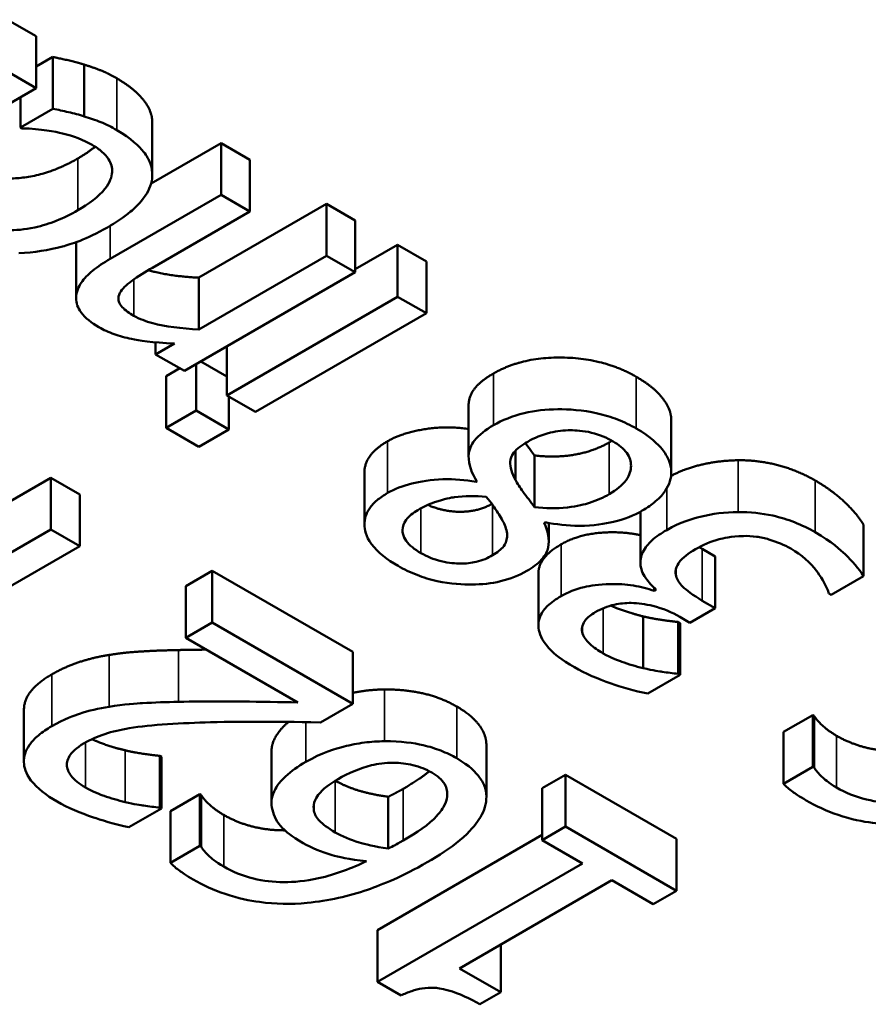
# Model space of a CAD drawing. Units: millimetres. Extents: x 0 to 841, y 0 to 594.
# Drawn here: x 717 to 720, y 331 to 335 of the extents above; entities that cross this region are included whole.
import ezdxf

# ---------------------------------------------------------------- set-up
doc = ezdxf.new("R2010")
doc.units = ezdxf.units.MM
doc.layers.add('Sichtbar (ISO)', color=7, linetype='Continuous', lineweight=50)
doc.layers.add('Sichtbar schmal (ISO)', color=7, linetype='Continuous', lineweight=35)

msp = doc.modelspace()

# ---------------------------------------------------------------- linework, layer by layer
at = {"layer": 'Sichtbar (ISO)'}
for p, q in [((716.8056, 334.5064), (716.9192, 334.4409)), ((716.9192, 334.4409), (716.9192, 334.2368)), ((716.9192, 334.3216), (716.9847, 334.3594)), ((716.9847, 334.3594), (716.9847, 334.1552)), ((716.9192, 334.2368), (716.8056, 334.3023)), ((717.1084, 334.3291), (717.1084, 334.125)), ((715.9811, 333.6952), (716.9192, 334.2368)), ((716.8573, 334.201), (716.8573, 334.0817)), ((716.9847, 334.1552), (716.8573, 334.0817)), ((716.8573, 334.0817), (716.8638, 334.0779)), ((717.377, 334.0998), (717.377, 333.8957)), ((717.3722, 333.8605), (717.6483, 334.0199)), ((717.6483, 334.0199), (717.7619, 333.9543)), ((717.6483, 334.0199), (717.6483, 333.8158)), ((717.7619, 333.9543), (717.7619, 333.7502)), ((717.6483, 333.8158), (717.211, 333.5632)), ((717.7619, 333.7502), (717.6483, 333.8158)), ((717.5603, 333.4892), (718.0639, 333.78)), ((718.0639, 333.78), (718.1774, 333.7144)), ((718.0639, 333.78), (718.0639, 333.5758)), ((717.3776, 333.5284), (717.7619, 333.7502)), ((718.1774, 333.7144), (718.1774, 333.5103)), ((717.0763, 333.6132), (717.0763, 333.4091)), ((718.1774, 333.522), (718.3441, 333.6182)), ((718.3441, 333.6182), (718.4576, 333.5527)), ((718.3441, 333.6182), (718.3441, 333.4141)), ((718.0639, 333.5758), (717.5603, 333.2851)), ((718.1774, 333.5103), (718.0639, 333.5758)), ((718.4576, 333.5527), (718.4576, 333.3485)), ((717.5035, 333.1212), (718.1774, 333.5103)), ((717.5603, 333.4892), (717.5603, 333.2851)), ((718.3441, 333.4141), (717.6702, 333.025)), ((718.4576, 333.3485), (718.3441, 333.4141)), ((717.7837, 332.9595), (718.4576, 333.3485)), ((717.39, 333.2344), (717.39, 333.1868)), ((717.465, 333.2301), (717.39, 333.1868)), ((717.6702, 333.2175), (717.6702, 333.025)), ((717.39, 333.1868), (717.5035, 333.1212)), ((717.5501, 333.1481), (717.5501, 332.9649)), ((717.5682, 333.1586), (717.6702, 333.0997)), ((717.4322, 333.101), (717.4854, 333.1317)), ((717.4322, 333.101), (717.4322, 332.8969)), ((717.6702, 333.025), (717.7837, 332.9595)), ((717.6789, 333.02), (717.6789, 332.8906)), ((718.6241, 332.9853), (718.6241, 332.7811)), ((717.5501, 332.9649), (717.4322, 332.8969)), ((717.6789, 332.8906), (717.5501, 332.9649)), ((719.4234, 332.9256), (719.4234, 332.7215)), ((717.4322, 332.8969), (717.561, 332.8225)), ((717.561, 332.8225), (717.6789, 332.8906)), ((718.8084, 332.8058), (718.8084, 332.6923)), ((718.884, 332.788), (718.884, 332.5839)), ((718.2133, 332.7207), (718.2133, 332.5166)), ((716.4736, 332.4093), (716.9772, 332.7001)), ((716.9772, 332.7001), (717.0907, 332.6345)), ((716.9772, 332.7001), (716.9772, 332.4959)), ((718.6534, 332.6914), (718.6534, 332.6834)), ((718.657, 332.6855), (718.6534, 332.6834)), ((717.0907, 332.6345), (717.0907, 332.4304)), ((719.3016, 332.5662), (719.3016, 332.3673)), ((718.9219, 332.5225), (718.9255, 332.5246)), ((718.9403, 332.5218), (718.9403, 332.4487)), ((720.1809, 332.5157), (720.1809, 332.3116)), ((716.9772, 332.4959), (716.4736, 332.2052)), ((717.0907, 332.4304), (716.9772, 332.4959)), ((716.4168, 332.0413), (717.0907, 332.4304)), ((719.5456, 332.4195), (719.5965, 332.3901)), ((719.5965, 332.3901), (719.5965, 332.186)), ((717.5092, 332.2728), (717.6132, 332.3328)), ((717.6132, 332.3328), (718.167, 332.0131)), ((717.6132, 332.3328), (717.6132, 332.1287)), ((718.8992, 332.3221), (718.8992, 332.118)), ((720.0535, 332.2381), (720.1809, 332.3116)), ((717.5092, 332.2728), (717.5092, 332.0686)), ((719.3556, 332.2667), (719.3556, 332.2536)), ((719.3643, 332.2587), (719.3556, 332.2536)), ((719.5965, 332.186), (719.5456, 332.2154)), ((720.0448, 332.2431), (720.0535, 332.2381)), ((719.4968, 332.1284), (719.5965, 332.186)), ((717.6132, 332.1287), (717.5092, 332.0686)), ((718.167, 331.809), (717.6132, 332.1287)), ((719.312, 332.1535), (719.312, 331.9494)), ((719.4509, 332.1313), (719.4582, 332.1271)), ((719.4509, 332.1313), (719.4509, 331.9271)), ((719.4568, 332.1515), (719.4968, 332.1284)), ((719.4582, 332.1271), (719.4582, 331.9229)), ((717.5092, 332.0686), (717.9502, 331.814)), ((718.167, 332.0131), (718.167, 331.809)), ((719.3309, 331.8494), (719.4582, 331.9229)), ((719.4582, 331.9229), (719.4509, 331.9271)), ((716.8708, 331.7854), (716.8708, 331.5812)), ((718.0397, 331.7354), (718.167, 331.809)), ((719.8658, 331.6977), (719.9815, 331.7645)), ((719.9815, 331.7645), (719.9866, 331.7615)), ((719.9815, 331.7645), (719.9815, 331.5603)), ((719.9866, 331.7615), (719.9866, 331.5574)), ((719.8658, 331.6977), (719.8658, 331.4935)), ((718.6942, 331.6448), (718.6942, 331.4406)), ((717.4066, 331.6034), (717.4131, 331.5997)), ((717.4066, 331.6034), (717.4066, 331.3993)), ((717.4131, 331.5997), (717.4131, 331.3955)), ((717.8471, 331.6218), (717.8471, 331.4177)), ((719.9815, 331.5603), (719.8658, 331.4935)), ((719.9866, 331.5574), (719.9815, 331.5603)), ((718.9144, 331.4757), (719.0061, 331.5287)), ((719.0061, 331.5287), (719.4442, 331.2757)), ((719.0061, 331.5287), (719.0061, 331.3245)), ((718.9144, 331.4757), (718.9144, 331.2716)), ((717.4488, 331.3858), (717.5645, 331.4526)), ((717.5645, 331.4526), (717.5696, 331.4497)), ((717.5645, 331.4526), (717.5645, 331.2485)), ((717.5696, 331.4497), (717.5696, 331.2455)), ((718.3075, 331.4421), (718.3075, 331.238)), ((717.285, 331.3216), (717.4131, 331.3955)), ((717.4131, 331.3955), (717.4066, 331.3993)), ((718.0142, 331.4129), (718.0142, 331.3863)), ((717.4488, 331.3858), (717.4488, 331.1817)), ((719.0061, 331.3245), (718.9144, 331.2716)), ((719.4442, 331.0716), (719.0061, 331.3245)), ((718.2646, 330.9165), (718.9144, 331.2917)), ((719.4442, 331.2757), (719.4442, 331.0716)), ((717.5645, 331.2485), (717.4488, 331.1817)), ((717.5696, 331.2455), (717.5645, 331.2485)), ((718.9144, 331.2716), (719.0738, 331.1796)), ((719.0738, 331.1796), (718.2646, 330.7124)), ((718.5877, 330.7653), (719.1895, 331.1128)), ((719.1895, 331.1128), (719.3525, 331.0187)), ((719.3525, 331.0187), (719.4442, 331.0716)), ((718.2646, 330.9165), (718.2646, 330.7124)), ((718.7507, 330.8594), (718.7507, 330.6712)), ((718.7507, 330.6712), (718.5877, 330.7653)), ((718.2646, 330.7124), (718.3577, 330.6586)), ((718.6685, 330.6237), (718.7507, 330.6712))]:
    msp.add_line(p, q, dxfattribs=at)
for points in [[(716.9847, 334.3594), (717.0094, 334.3543), (717.0829, 334.3379), (717.1084, 334.3291)], [(717.1084, 334.3291), (717.1462, 334.3174), (717.2008, 334.2959), (717.2364, 334.2753)], [(717.0829, 333.959), (717.1233, 333.9823), (717.1516, 334.0055)], [(716.6332, 333.9245), (716.7212, 333.8737), (716.9614, 333.8888), (717.0829, 333.959)], [(718.7218, 333.1111), (718.8367, 333.1775), (719.1599, 333.1707), (719.285, 333.0985)], [(719.285, 333.0985), (719.352, 333.0598), (719.4218, 332.9733), (719.4233, 332.9296)], [(719.4233, 332.9296), (719.4234, 332.9276), (719.4234, 332.9256)], [(718.2133, 332.7207), (718.2133, 332.7915), (718.3048, 332.8443)], [(718.848, 332.8368), (718.8647, 332.8145), (718.884, 332.788)], [(718.884, 332.788), (718.9663, 332.7783), (719.1169, 332.8039), (719.1788, 332.8397)], [(719.1788, 332.8397), (719.1843, 332.8429), (719.1895, 332.8461)], [(719.6867, 332.7691), (719.7668, 332.7699), (719.9203, 332.73), (719.9909, 332.6892)], [(719.9909, 332.6892), (720.0586, 332.6502), (720.1583, 332.5548), (720.1809, 332.5157)], [(719.5336, 332.4266), (719.5394, 332.423), (719.5456, 332.4195)], [(719.312, 332.1535), (719.3534, 332.1439), (719.4226, 332.1342), (719.4509, 332.1313)], [(717.2064, 332.0013), (717.2676, 332.0114), (717.408, 332.0194), (717.4801, 332.0207)], [(717.4801, 332.0207), (717.533, 332.022), (717.5894, 332.0223)], [(716.9801, 331.9244), (717.0332, 331.9551), (717.1468, 331.9921), (717.2064, 332.0013)], [(716.8708, 331.7854), (716.8708, 331.8613), (716.9801, 331.9244)], [(718.167, 331.852), (718.2308, 331.8649), (718.2922, 331.8652)], [(718.2922, 331.8652), (718.3737, 331.866), (718.5171, 331.8329), (718.5775, 331.798)], [(719.9866, 331.7615), (719.9946, 331.7468), (720.0404, 331.7027), (720.0753, 331.6825)], [(720.0753, 331.6825), (720.1815, 331.6212), (720.3168, 331.6216)], [(717.2697, 331.6253), (717.3054, 331.6165), (717.3818, 331.606), (717.4066, 331.6034)], [(718.3664, 331.4736), (718.4306, 331.5106), (718.469, 331.5428)], [(718.3075, 331.4421), (718.3213, 331.4492), (718.3475, 331.4627), (718.3664, 331.4736)], [(717.5696, 331.4497), (717.5776, 331.435), (717.6234, 331.3908), (717.6584, 331.3707)], [(717.6584, 331.3707), (717.7645, 331.3094), (717.8998, 331.3097)]]:
    msp.add_open_spline(points, degree=2, dxfattribs=at)
for points, degree, knots in [([(717.2364, 334.2753), (717.3063, 334.235), (717.377, 334.146), (717.377, 334.0998)], 2, [0, 0, 0, 1, 1.943396, 1.943396, 1.943396]), ([(717.1084, 334.125), (717.0891, 334.1317), (717.0671, 334.1373), (717.0257, 334.1466), (717.0053, 334.151), (716.9847, 334.1552)], 3, [-0.02658611, -0.02658611, -0.02658611, -0.02658611, -0.01312549, -0.01312549, 0, 0, 0, 0]), ([(717.2364, 334.0712), (717.218, 334.0819), (717.1953, 334.094), (717.1526, 334.1107), (717.1306, 334.1181), (717.1084, 334.125)], 3, [-0.03098201, -0.03098201, -0.03098201, -0.03098201, -0.01517638, -0.01517638, 0, 0, 0, 0]), ([(716.8638, 334.0779), (716.9386, 334.0762), (716.9954, 334.0644), (717.0667, 334.0475), (717.1058, 334.0324), (717.1397, 334.0128)], 3, [-0.0462171, -0.0462171, -0.0462171, -0.0462171, -0.02876682, -0.02876682, 0, 0, 0, 0]), ([(717.3769, 333.8901), (717.3776, 333.9064), (717.3752, 333.9225), (717.3636, 333.9546), (717.3546, 333.9701), (717.3249, 334.0075), (717.2947, 334.0376), (717.2364, 334.0712)], 3, [-0.1152163, -0.1152163, -0.1152163, -0.1152163, -0.0825263, -0.0825263, -0.0494441, -0.0494441, 0, 0, 0, 0]), ([(717.1397, 334.0128), (717.154, 334.0045), (717.1672, 333.9955), (717.1889, 333.9767), (717.1976, 333.967), (717.215, 333.94), (717.2195, 333.9227), (717.2171, 333.8873), (717.2104, 333.8653), (717.1651, 333.8081), (717.1256, 333.7795), (717.0829, 333.7548)], 3, [-0.1325459, -0.1325459, -0.1325459, -0.1325459, -0.1130861, -0.1130861, -0.0949935, -0.0949935, -0.0652993, -0.0652993, -0.0362548, -0.0362548, 0, 0, 0, 0]), ([(717.2001, 333.6872), (717.2332, 333.7063), (717.2644, 333.7271), (717.3058, 333.7619), (717.3297, 333.7836), (717.3657, 333.8369), (717.3761, 333.8631), (717.3769, 333.8901)], 3, [-0.1156793, -0.1156793, -0.1156793, -0.1156793, -0.0594657, -0.0594657, -0.0280827, -0.0280827, 0, 0, 0, 0]), ([(717.0829, 333.7548), (717.0568, 333.7398), (717.0285, 333.7255), (716.9718, 333.7029), (716.9436, 333.6939), (716.8724, 333.6783), (716.8369, 333.676), (716.777, 333.6763), (716.7472, 333.6797), (716.6863, 333.6943), (716.658, 333.7061), (716.6332, 333.7204)], 3, [-0.08417498, -0.08417498, -0.08417498, -0.08417498, -0.06962099, -0.06962099, -0.05700382, -0.05700382, -0.03956633, -0.03956633, -0.02106136, -0.02106136, 0, 0, 0, 0]), ([(716.8507, 333.5864), (716.9107, 333.5879), (716.9685, 333.5976), (717.0536, 333.6204), (717.1172, 333.6394), (717.2001, 333.6872)], 3, [-0.1946954, -0.1946954, -0.1946954, -0.1946954, -0.0702841, -0.0702841, 0, 0, 0, 0]), ([(717.0763, 333.6132), (717.0763, 333.6192), (717.0774, 333.6275), (717.0777, 333.6296)], 2, [0.9127517, 0.9127517, 0.9127517, 1, 1.0300066, 1.0300066, 1.0300066]), ([(717.211, 333.5632), (717.1858, 333.5487), (717.1619, 333.5329), (717.1237, 333.5014), (717.1082, 333.4858), (717.0869, 333.4547), (717.0762, 333.434), (717.0763, 333.3892), (717.0829, 333.3703), (717.1124, 333.3302), (717.1373, 333.3108), (717.1666, 333.2939)], 3, [-0.1355944, -0.1355944, -0.1355944, -0.1355944, -0.1011823, -0.1011823, -0.0713754, -0.0713754, -0.0453018, -0.0453018, -0.024877, -0.024877, 0, 0, 0, 0]), ([(717.2488, 333.4288), (717.257, 333.4449), (717.2748, 333.461), (717.321, 333.4942), (717.3487, 333.5117), (717.3776, 333.5284)], 3, [-0.04426777, -0.04426777, -0.04426777, -0.04426777, -0.02452544, -0.02452544, 0, 0, 0, 0]), ([(717.3612, 333.5187), (717.3852, 333.5112), (717.481, 333.493), (717.5603, 333.4892)], 2, [0.57709, 0.57709, 0.57709, 1, 2, 2, 2]), ([(717.3041, 333.3389), (717.2869, 333.3488), (717.2698, 333.3605), (717.2532, 333.3786), (717.2461, 333.3877), (717.242, 333.4096), (717.2439, 333.4193), (717.2488, 333.4288)], 3, [-0.05052274, -0.05052274, -0.05052274, -0.05052274, -0.02280219, -0.02280219, -0.01031359, -0.01031359, 0, 0, 0, 0]), ([(717.5603, 333.2851), (717.4917, 333.2884), (717.427, 333.2968), (717.3512, 333.3168), (717.3257, 333.3264), (717.3041, 333.3389)], 3, [-0.04999975, -0.04999975, -0.04999975, -0.04999975, -0.01832354, -0.01832354, 0, 0, 0, 0]), ([(717.1666, 333.2939), (717.1847, 333.2834), (717.2046, 333.2742), (717.248, 333.2585), (717.2709, 333.2523), (717.3223, 333.2421), (717.3756, 333.2328), (717.465, 333.2301)], 3, [-0.1491029, -0.1491029, -0.1491029, -0.1491029, -0.1012758, -0.1012758, -0.0537163, -0.0537163, 0, 0, 0, 0]), ([(718.6241, 332.9853), (718.6241, 332.9977), (718.6388, 333.0632), (718.7218, 333.1111)], 2, [0.778523, 0.778523, 0.778523, 1, 2, 2, 2]), ([(719.285, 332.8944), (719.2624, 332.9074), (719.238, 332.9193), (719.1866, 332.9394), (719.1602, 332.9476), (719.0731, 332.9675), (719.0177, 332.9705), (718.9299, 332.9696), (718.8856, 332.9648), (718.7972, 332.9437), (718.757, 332.9273), (718.7218, 332.907)], 3, [-0.1073013, -0.1073013, -0.1073013, -0.1073013, -0.0945988, -0.0945988, -0.0826352, -0.0826352, -0.0573365, -0.0573365, -0.0299074, -0.0299074, 0, 0, 0, 0]), ([(718.7218, 332.907), (718.6914, 332.8894), (718.6648, 332.8693), (718.6341, 332.8298), (718.6253, 332.8107), (718.6227, 332.7521), (718.6366, 332.7176), (718.657, 332.6855)], 3, [-0.09514863, -0.09514863, -0.09514863, -0.09514863, -0.06091038, -0.06091038, -0.03547713, -0.03547713, 0, 0, 0, 0]), ([(718.3048, 332.8443), (718.3652, 332.8792), (718.5398, 332.9045), (718.6241, 332.8924)], 2, [0, 0, 0, 1, 1.852859, 1.852859, 1.852859]), ([(718.8571, 332.8423), (718.8831, 332.8572), (718.9129, 332.8701), (718.9723, 332.8843), (718.9988, 332.8874), (719.0454, 332.8874), (719.0746, 332.8861), (719.1412, 332.8699), (719.1694, 332.8578), (719.1941, 332.8435)], 3, [-0.1195345, -0.1195345, -0.1195345, -0.1195345, -0.0760384, -0.0760384, -0.043353, -0.043353, -0.0209425, -0.0209425, 0, 0, 0, 0]), ([(719.4233, 332.7254), (719.4228, 332.7402), (719.4195, 332.7547), (719.4072, 332.784), (719.3982, 332.7985), (719.3712, 332.8319), (719.3424, 332.8612), (719.285, 332.8944)], 3, [-0.1170667, -0.1170667, -0.1170667, -0.1170667, -0.0836212, -0.0836212, -0.0486878, -0.0486878, 0, 0, 0, 0]), ([(718.8084, 332.6923), (718.796, 332.7163), (718.7868, 332.7416), (718.7886, 332.774), (718.7917, 332.7856), (718.8154, 332.8153), (718.8355, 332.8298), (718.8571, 332.8423)], 3, [-0.0661948, -0.0661948, -0.0661948, -0.0661948, -0.03396271, -0.03396271, -0.01833933, -0.01833933, 0, 0, 0, 0]), ([(719.1941, 332.8435), (719.217, 332.8303), (719.2356, 332.8152), (719.2595, 332.7815), (719.2647, 332.7643), (719.2643, 332.7304), (719.2596, 332.7111), (719.2298, 332.6699), (719.2066, 332.6516), (719.1788, 332.6355)], 3, [-0.09734891, -0.09734891, -0.09734891, -0.09734891, -0.07115788, -0.07115788, -0.04641484, -0.04641484, -0.0236007, -0.0236007, 0, 0, 0, 0]), ([(719.4225, 332.7076), (719.4758, 332.7354), (719.6096, 332.7682), (719.6867, 332.7691)], 2, [0.142352, 0.142352, 0.142352, 1, 2, 2, 2]), ([(719.309, 332.5704), (719.3286, 332.5817), (719.3463, 332.594), (719.3794, 332.6227), (719.3912, 332.637), (719.4161, 332.6732), (719.4242, 332.6989), (719.4233, 332.7254)], 3, [-0.05155437, -0.05155437, -0.05155437, -0.05155437, -0.04047542, -0.04047542, -0.02762795, -0.02762795, 0, 0, 0, 0]), ([(718.6534, 332.6834), (718.611, 332.6915), (718.5674, 332.6955), (718.4755, 332.6928), (718.4335, 332.6855), (718.3645, 332.6683), (718.3324, 332.6561), (718.3048, 332.6402)], 3, [-0.06551563, -0.06551563, -0.06551563, -0.06551563, -0.04510127, -0.04510127, -0.02341019, -0.02341019, 0, 0, 0, 0]), ([(718.884, 332.5839), (718.8688, 332.6047), (718.8535, 332.6255), (718.8273, 332.6603), (718.8154, 332.6774), (718.8084, 332.6923)], 3, [-0.03974029, -0.03974029, -0.03974029, -0.03974029, -0.01603346, -0.01603346, 0, 0, 0, 0]), ([(718.3048, 332.6402), (718.2894, 332.6313), (718.2753, 332.6217), (718.2515, 332.6014), (718.2418, 332.591), (718.2194, 332.559), (718.2129, 332.5371), (718.2137, 332.4965), (718.218, 332.4698), (718.2659, 332.4056), (718.3033, 332.3772), (718.3462, 332.3523)], 3, [-0.1671639, -0.1671639, -0.1671639, -0.1671639, -0.1419162, -0.1419162, -0.1179663, -0.1179663, -0.0725655, -0.0725655, -0.0364708, -0.0364708, 0, 0, 0, 0]), ([(719.1788, 332.6355), (719.1555, 332.6221), (719.1296, 332.6104), (719.0827, 332.5955), (719.0532, 332.5875), (718.9705, 332.5782), (718.9271, 332.5788), (718.884, 332.5839)], 3, [-0.08912025, -0.08912025, -0.08912025, -0.08912025, -0.05057899, -0.05057899, -0.02638427, -0.02638427, 0, 0, 0, 0]), ([(718.4241, 332.5729), (718.4441, 332.5844), (718.4659, 332.5949), (718.5278, 332.6174), (718.5577, 332.622), (718.6084, 332.6289), (718.6525, 332.6282), (718.6934, 332.625)], 3, [-0.0352607, -0.0352607, -0.0352607, -0.0352607, -0.03121706, -0.03121706, -0.02476754, -0.02476754, 0, 0, 0, 0]), ([(718.4636, 332.593), (718.5175, 332.5688), (718.6552, 332.5629), (718.7159, 332.5968)], 2, [0.208476, 0.208476, 0.208476, 1, 1.976515, 1.976515, 1.976515]), ([(718.6934, 332.625), (718.714, 332.6017), (718.7293, 332.5778), (718.7456, 332.5523), (718.7574, 332.533), (718.764, 332.5196)], 3, [-0.02277579, -0.02277579, -0.02277579, -0.02277579, -0.0144853, -0.0144853, 0, 0, 0, 0]), ([(718.4358, 332.4032), (718.4114, 332.4172), (718.3903, 332.4334), (718.3649, 332.4695), (718.3635, 332.4841), (718.364, 332.5072), (718.3686, 332.5209), (718.3886, 332.5488), (718.4046, 332.5617), (718.4241, 332.5729)], 3, [-0.05022668, -0.05022668, -0.05022668, -0.05022668, -0.0405768, -0.0405768, -0.03132645, -0.03132645, -0.01657374, -0.01657374, 0, 0, 0, 0]), ([(718.9255, 332.5246), (718.9692, 332.516), (719.0145, 332.5108), (719.117, 332.5108), (719.1622, 332.5184), (719.2381, 332.5364), (719.276, 332.5513), (719.309, 332.5704)], 3, [-0.06664456, -0.06664456, -0.06664456, -0.06664456, -0.04923973, -0.04923973, -0.02804836, -0.02804836, 0, 0, 0, 0]), ([(719.6867, 332.5649), (719.6349, 332.5644), (719.5852, 332.5581), (719.508, 332.5392), (719.4587, 332.5249), (719.4051, 332.4939)], 3, [-0.1189427, -0.1189427, -0.1189427, -0.1189427, -0.0454744, -0.0454744, 0, 0, 0, 0]), ([(719.9909, 332.4851), (719.9657, 332.4997), (719.9385, 332.5131), (719.8819, 332.5352), (719.8534, 332.544), (719.7792, 332.5605), (719.7338, 332.5654), (719.6867, 332.5649)], 3, [-0.06897808, -0.06897808, -0.06897808, -0.06897808, -0.04772923, -0.04772923, -0.02822631, -0.02822631, 0, 0, 0, 0]), ([(718.764, 332.5196), (718.7719, 332.5026), (718.7769, 332.4846), (718.7747, 332.4499), (718.7681, 332.4383), (718.7526, 332.417), (718.7372, 332.4049), (718.7188, 332.3944)], 3, [-0.03264507, -0.03264507, -0.03264507, -0.03264507, -0.02396118, -0.02396118, -0.01553973, -0.01553973, 0, 0, 0, 0]), ([(718.8535, 332.3326), (718.8764, 332.3458), (718.8966, 332.3606), (718.9287, 332.3958), (718.935, 332.4121), (718.9449, 332.4571), (718.9362, 332.4913), (718.9219, 332.5225)], 3, [-0.0590282, -0.0590282, -0.0590282, -0.0590282, -0.04708159, -0.04708159, -0.03358669, -0.03358669, 0, 0, 0, 0]), ([(718.9888, 332.4376), (719.0631, 332.4804), (719.2399, 332.4875), (719.3016, 332.4737)], 2, [0, 0, 0, 1, 1.687186, 1.687186, 1.687186]), ([(719.4051, 332.4939), (719.3838, 332.4817), (719.3638, 332.4681), (719.3381, 332.4451), (719.3252, 332.432), (719.3056, 332.3968), (719.3005, 332.3795), (719.3018, 332.362)], 3, [-0.07375649, -0.07375649, -0.07375649, -0.07375649, -0.03850022, -0.03850022, -0.0181976, -0.0181976, 0, 0, 0, 0]), ([(720.1809, 332.3116), (720.1637, 332.3414), (720.1365, 332.3715), (720.0922, 332.4139), (720.0551, 332.4481), (719.9909, 332.4851)], 3, [-0.1481871, -0.1481871, -0.1481871, -0.1481871, -0.0544232, -0.0544232, 0, 0, 0, 0]), ([(719.5186, 332.4183), (719.5473, 332.4348), (719.5789, 332.4493), (719.6263, 332.4611), (719.6588, 332.4688), (719.7078, 332.4704)], 3, [-0.09855106, -0.09855106, -0.09855106, -0.09855106, -0.02946935, -0.02946935, 0, 0, 0, 0]), ([(719.7078, 332.4704), (719.725, 332.4708), (719.742, 332.4699), (719.7761, 332.4654), (719.7925, 332.4617), (719.8397, 332.4475), (719.8691, 332.4353), (719.8941, 332.4208)], 3, [-0.04221909, -0.04221909, -0.04221909, -0.04221909, -0.03189325, -0.03189325, -0.02125187, -0.02125187, 0, 0, 0, 0]), ([(718.7188, 332.3944), (718.7002, 332.3836), (718.6788, 332.3745), (718.6341, 332.3639), (718.6131, 332.3616), (718.5736, 332.3618), (718.5469, 332.3633), (718.4857, 332.3783), (718.4591, 332.3897), (718.4358, 332.4032)], 3, [-0.09437166, -0.09437166, -0.09437166, -0.09437166, -0.06449063, -0.06449063, -0.03986393, -0.03986393, -0.01979564, -0.01979564, 0, 0, 0, 0]), ([(718.8992, 332.3221), (718.8992, 332.3469), (718.9335, 332.4056), (718.9888, 332.4376)], 2, [0.344828, 0.344828, 0.344828, 1, 2, 2, 2]), ([(719.4422, 332.312), (719.4396, 332.321), (719.4394, 332.33), (719.4441, 332.3509), (719.4502, 332.3608), (719.468, 332.3853), (719.4915, 332.4026), (719.5186, 332.4183)], 3, [-0.03661814, -0.03661814, -0.03661814, -0.03661814, -0.03072045, -0.03072045, -0.02304707, -0.02304707, 0, 0, 0, 0]), ([(719.8941, 332.4208), (719.9381, 332.3954), (719.9714, 332.3656), (720.0072, 332.3176), (720.0349, 332.2796), (720.0448, 332.2431)], 3, [-0.1230843, -0.1230843, -0.1230843, -0.1230843, -0.0384329, -0.0384329, 0, 0, 0, 0]), ([(719.3018, 332.362), (719.3027, 332.3422), (719.3091, 332.3229), (719.3342, 332.2887), (719.3478, 332.2731), (719.3643, 332.2587)], 3, [-0.03860817, -0.03860817, -0.03860817, -0.03860817, -0.01800112, -0.01800112, 0, 0, 0, 0]), ([(718.3462, 332.3523), (718.3691, 332.3392), (718.3938, 332.3271), (718.4456, 332.307), (718.472, 332.2989), (718.5545, 332.2807), (718.6025, 332.2785), (718.6763, 332.2793), (718.7141, 332.2834), (718.7893, 332.3013), (718.8235, 332.3153), (718.8535, 332.3326)], 3, [-0.09189298, -0.09189298, -0.09189298, -0.09189298, -0.08036626, -0.08036626, -0.06966643, -0.06966643, -0.04883366, -0.04883366, -0.02543335, -0.02543335, 0, 0, 0, 0]), ([(719.5456, 332.2154), (719.5077, 332.2372), (719.4827, 332.2568), (719.4558, 332.2834), (719.4465, 332.2972), (719.4422, 332.312)], 3, [-0.03195013, -0.03195013, -0.03195013, -0.03195013, -0.01558443, -0.01558443, 0, 0, 0, 0]), ([(719.3556, 332.2536), (719.3302, 332.2631), (719.303, 332.2703), (719.2439, 332.2796), (719.2134, 332.2814), (719.1379, 332.2802), (719.1043, 332.2747), (719.0452, 332.2607), (719.0151, 332.2486), (718.9888, 332.2334)], 3, [-0.06031031, -0.06031031, -0.06031031, -0.06031031, -0.04943908, -0.04943908, -0.03833721, -0.03833721, -0.0223093, -0.0223093, 0, 0, 0, 0]), ([(718.9888, 332.2334), (718.9685, 332.2217), (718.9502, 332.2087), (718.9252, 332.1844), (718.9136, 332.1707), (718.8979, 332.1327), (718.8972, 332.1121), (718.903, 332.0914)], 3, [-0.06744321, -0.06744321, -0.06744321, -0.06744321, -0.04062665, -0.04062665, -0.02173711, -0.02173711, 0, 0, 0, 0]), ([(719.1235, 332.17), (719.1347, 332.1765), (719.147, 332.1825), (719.1723, 332.1925), (719.1851, 332.1965), (719.2201, 332.2044), (719.2423, 332.2066), (719.2919, 332.2059), (719.3215, 332.2021), (719.3906, 332.1848), (719.426, 332.1693), (719.4568, 332.1515)], 3, [-0.08347918, -0.08347918, -0.08347918, -0.08347918, -0.07207035, -0.07207035, -0.06160546, -0.06160546, -0.04518153, -0.04518153, -0.0261389, -0.0261389, 0, 0, 0, 0]), ([(719.0733, 332.0864), (719.0706, 332.0947), (719.0702, 332.103), (719.073, 332.1178), (719.076, 332.1272), (719.0925, 332.1495), (719.1069, 332.1604), (719.1235, 332.17)], 3, [-0.03979907, -0.03979907, -0.03979907, -0.03979907, -0.02521625, -0.02521625, -0.01404552, -0.01404552, 0, 0, 0, 0]), ([(719.1847, 332.196), (719.2051, 332.1865), (719.2683, 332.1645), (719.312, 332.1535)], 2, [0.435176, 0.435176, 0.435176, 1, 2, 2, 2]), ([(718.903, 332.0914), (718.9104, 332.0666), (718.9253, 332.0433), (718.9621, 332.0062), (718.9891, 331.9829), (719.0412, 331.9528)], 3, [-0.1074728, -0.1074728, -0.1074728, -0.1074728, -0.0442391, -0.0442391, 0, 0, 0, 0]), ([(719.1548, 332.0074), (719.1349, 332.0188), (719.117, 332.0313), (719.0949, 332.0514), (719.0801, 332.0657), (719.0733, 332.0864)], 3, [-0.0682707, -0.0682707, -0.0682707, -0.0682707, -0.02186297, -0.02186297, 0, 0, 0, 0]), ([(719.312, 331.9494), (719.283, 331.9567), (719.2549, 331.965), (719.2154, 331.9788), (719.1862, 331.9893), (719.1548, 332.0074)], 3, [-0.08410582, -0.08410582, -0.08410582, -0.08410582, -0.02664428, -0.02664428, 0, 0, 0, 0]), ([(719.0412, 331.9528), (719.0843, 331.9279), (719.1338, 331.9069), (719.2234, 331.8761), (719.2788, 331.8585), (719.3309, 331.8494)], 3, [-0.07837477, -0.07837477, -0.07837477, -0.07837477, -0.03265102, -0.03265102, 0, 0, 0, 0]), ([(719.4509, 331.9271), (719.4301, 331.9293), (719.4086, 331.932), (719.3787, 331.9362), (719.353, 331.9398), (719.312, 331.9494)], 3, [-0.08558426, -0.08558426, -0.08558426, -0.08558426, -0.02658292, -0.02658292, 0, 0, 0, 0]), ([(717.9502, 331.814), (717.884, 331.8154), (717.7997, 331.8167), (717.674, 331.8184), (717.5972, 331.8194), (717.4801, 331.8165)], 3, [-0.1462953, -0.1462953, -0.1462953, -0.1462953, -0.0703305, -0.0703305, 0, 0, 0, 0]), ([(717.2064, 331.7972), (717.1656, 331.7909), (717.1268, 331.7815), (717.0702, 331.763), (717.0297, 331.7489), (716.9801, 331.7203)], 3, [-0.1202539, -0.1202539, -0.1202539, -0.1202539, -0.0420397, -0.0420397, 0, 0, 0, 0]), ([(717.4801, 331.8165), (717.4325, 331.8157), (717.3851, 331.814), (717.3174, 331.8101), (717.2659, 331.807), (717.2064, 331.7972)], 3, [-0.1233116, -0.1233116, -0.1233116, -0.1233116, -0.0371132, -0.0371132, 0, 0, 0, 0]), ([(718.5775, 331.798), (718.6379, 331.7631), (718.6942, 331.6857), (718.6942, 331.6448)], 2, [0, 0, 0, 1, 1.910112, 1.910112, 1.910112]), ([(716.9801, 331.7203), (716.9609, 331.7092), (716.9432, 331.6972), (716.9137, 331.6724), (716.9017, 331.6597), (716.8773, 331.6245), (716.8702, 331.6018), (716.8713, 331.5596), (716.8769, 331.5351), (716.9221, 331.4753), (716.9593, 331.4475), (717.0012, 331.4233)], 3, [-0.1599923, -0.1599923, -0.1599923, -0.1599923, -0.1330011, -0.1330011, -0.1081264, -0.1081264, -0.0677015, -0.0677015, -0.0355995, -0.0355995, 0, 0, 0, 0]), ([(717.1089, 331.6535), (717.133, 331.6674), (717.1598, 331.6793), (717.2198, 331.6992), (717.2523, 331.7069), (717.371, 331.7266), (717.4955, 331.7328), (717.6067, 331.7359)], 3, [-0.1191541, -0.1191541, -0.1191541, -0.1191541, -0.0934196, -0.0934196, -0.0667746, -0.0667746, 0, 0, 0, 0]), ([(717.6067, 331.7359), (717.6774, 331.7378), (717.7481, 331.7386), (717.8619, 331.7379), (717.9365, 331.7373), (718.0397, 331.7354)], 3, [-0.1637083, -0.1637083, -0.1637083, -0.1637083, -0.0619288, -0.0619288, 0, 0, 0, 0]), ([(717.8471, 331.6218), (717.8471, 331.6577), (717.8879, 331.715), (717.9145, 331.7373)], 2, [0.269841, 0.269841, 0.269841, 1, 1.486905, 1.486905, 1.486905]), ([(717.1391, 331.6692), (717.1612, 331.6586), (717.2275, 331.6354), (717.2697, 331.6253)], 2, [0.373217, 0.373217, 0.373217, 1, 2, 2, 2]), ([(718.5775, 331.5939), (718.5581, 331.6051), (718.537, 331.6153), (718.4926, 331.6326), (718.4697, 331.6397), (718.4077, 331.654), (718.3573, 331.6618), (718.2922, 331.6611)], 3, [-0.09058369, -0.09058369, -0.09058369, -0.09058369, -0.06416634, -0.06416634, -0.03902942, -0.03902942, 0, 0, 0, 0]), ([(717.0405, 331.5628), (717.0395, 331.5704), (717.0402, 331.578), (717.0449, 331.5935), (717.049, 331.6011), (717.061, 331.6177), (717.0749, 331.6339), (717.1089, 331.6535)], 3, [-0.07441178, -0.07441178, -0.07441178, -0.07441178, -0.05215362, -0.05215362, -0.0288209, -0.0288209, 0, 0, 0, 0]), ([(718.2922, 331.6611), (718.2656, 331.6609), (718.2394, 331.659), (718.1858, 331.652), (718.1588, 331.6466), (718.1012, 331.6321), (718.0446, 331.6156), (717.9822, 331.5796)], 3, [-0.137236, -0.137236, -0.137236, -0.137236, -0.0964894, -0.0964894, -0.0529752, -0.0529752, 0, 0, 0, 0]), ([(718.6939, 331.4325), (718.6949, 331.4473), (718.6933, 331.4621), (718.6843, 331.4911), (718.6771, 331.505), (718.6533, 331.5378), (718.6283, 331.5645), (718.5775, 331.5939)], 3, [-0.1035276, -0.1035276, -0.1035276, -0.1035276, -0.0730721, -0.0730721, -0.0430938, -0.0430938, 0, 0, 0, 0]), ([(717.114, 331.4783), (717.0852, 331.4949), (717.0699, 331.5095), (717.0494, 331.5336), (717.0424, 331.5478), (717.0405, 331.5628)], 3, [-0.0278365, -0.0278365, -0.0278365, -0.0278365, -0.01562558, -0.01562558, 0, 0, 0, 0]), ([(717.9822, 331.5796), (717.9522, 331.5623), (717.9247, 331.5432), (717.874, 331.4962), (717.8626, 331.4752), (717.8465, 331.4394), (717.8444, 331.4153), (717.8505, 331.3909)], 3, [-0.04856061, -0.04856061, -0.04856061, -0.04856061, -0.03840661, -0.03840661, -0.02558307, -0.02558307, 0, 0, 0, 0]), ([(718.1096, 331.5119), (718.1497, 331.5351), (718.1941, 331.5549), (718.266, 331.5719), (718.2944, 331.5761), (718.3544, 331.5758), (718.3799, 331.5729), (718.4324, 331.5603), (718.457, 331.55), (718.4785, 331.5376)], 3, [-0.09320355, -0.09320355, -0.09320355, -0.09320355, -0.05423085, -0.05423085, -0.03414285, -0.03414285, -0.0182796, -0.0182796, 0, 0, 0, 0]), ([(720.0753, 331.4784), (720.0417, 331.4979), (720.0244, 331.514), (720.0049, 331.5328), (719.9928, 331.546), (719.9866, 331.5574)], 3, [-0.01937265, -0.01937265, -0.01937265, -0.01937265, -0.01243434, -0.01243434, 0, 0, 0, 0]), ([(718.0142, 331.3863), (718.0123, 331.3972), (718.0127, 331.4082), (718.0191, 331.4319), (718.0255, 331.4424), (718.0482, 331.4721), (718.0767, 331.493), (718.1096, 331.5119)], 3, [-0.04546944, -0.04546944, -0.04546944, -0.04546944, -0.03743078, -0.03743078, -0.02786479, -0.02786479, 0, 0, 0, 0]), ([(718.4785, 331.5376), (718.49, 331.5309), (718.5002, 331.5237), (718.5154, 331.5101), (718.5239, 331.5014), (718.539, 331.4761), (718.5411, 331.4595), (718.5396, 331.4434)], 3, [-0.04301873, -0.04301873, -0.04301873, -0.04301873, -0.02784161, -0.02784161, -0.01672476, -0.01672476, 0, 0, 0, 0]), ([(717.2697, 331.4212), (717.241, 331.428), (717.2134, 331.4362), (717.1738, 331.4501), (717.1445, 331.4607), (717.114, 331.4783)], 3, [-0.07875488, -0.07875488, -0.07875488, -0.07875488, -0.02588516, -0.02588516, 0, 0, 0, 0]), ([(718.0987, 331.5055), (718.1406, 331.4815), (718.2449, 331.4505), (718.3075, 331.4421)], 2, [0.009631, 0.009631, 0.009631, 1, 2, 2, 2]), ([(719.8658, 331.4935), (719.8755, 331.4823), (719.8885, 331.4714), (719.9106, 331.4555), (719.9275, 331.4436), (719.9553, 331.4276)], 3, [-0.06157873, -0.06157873, -0.06157873, -0.06157873, -0.02357699, -0.02357699, 0, 0, 0, 0]), ([(720.6379, 331.4998), (720.5819, 331.4728), (720.518, 331.4478), (720.3969, 331.421), (720.3517, 331.4173), (720.2714, 331.4176), (720.2316, 331.4222), (720.1487, 331.4422), (720.1096, 331.4586), (720.0753, 331.4784)], 3, [-0.1073711, -0.1073711, -0.1073711, -0.1073711, -0.0771975, -0.0771975, -0.0538933, -0.0538933, -0.0290608, -0.0290608, 0, 0, 0, 0]), ([(718.5396, 331.4434), (718.5388, 331.4314), (718.5345, 331.4192), (718.5192, 331.3908), (718.5061, 331.3752), (718.4688, 331.3336), (718.4191, 331.2999), (718.3664, 331.2695)], 3, [-0.0638229, -0.0638229, -0.0638229, -0.0638229, -0.05605051, -0.05605051, -0.04466275, -0.04466275, 0, 0, 0, 0]), ([(718.461, 331.1838), (718.5072, 331.2104), (718.5521, 331.2398), (718.6304, 331.3048), (718.6514, 331.3316), (718.6817, 331.3779), (718.6928, 331.4049), (718.6939, 331.4325)], 3, [-0.0720501, -0.0720501, -0.0720501, -0.0720501, -0.05138471, -0.05138471, -0.02866689, -0.02866689, 0, 0, 0, 0]), ([(717.0012, 331.4233), (717.0438, 331.3987), (717.0932, 331.3781), (717.1675, 331.3533), (717.2307, 331.3323), (717.285, 331.3216)], 3, [-0.1153228, -0.1153228, -0.1153228, -0.1153228, -0.0344729, -0.0344729, 0, 0, 0, 0]), ([(717.4066, 331.3993), (717.3867, 331.4014), (717.3631, 331.4044), (717.3334, 331.4085), (717.305, 331.4125), (717.2697, 331.4212)], 3, [-0.06693827, -0.06693827, -0.06693827, -0.06693827, -0.02300711, -0.02300711, 0, 0, 0, 0]), ([(717.8505, 331.3909), (717.8567, 331.3662), (717.8685, 331.3406), (717.9025, 331.3065), (717.9249, 331.2866), (717.9713, 331.2598)], 3, [-0.1084012, -0.1084012, -0.1084012, -0.1084012, -0.0393391, -0.0393391, 0, 0, 0, 0]), ([(719.9553, 331.4276), (719.9931, 331.4057), (720.035, 331.3862), (720.1328, 331.3532), (720.1787, 331.3445), (720.2789, 331.3307), (720.3414, 331.3295), (720.4043, 331.3356)], 3, [-0.08289287, -0.08289287, -0.08289287, -0.08289287, -0.06180536, -0.06180536, -0.03827088, -0.03827088, 0, 0, 0, 0]), ([(718.0979, 331.3018), (718.0689, 331.3186), (718.0476, 331.3355), (718.0244, 331.3592), (718.0171, 331.3723), (718.0142, 331.3863)], 3, [-0.02823233, -0.02823233, -0.02823233, -0.02823233, -0.01463237, -0.01463237, 0, 0, 0, 0]), ([(718.3075, 331.238), (718.2527, 331.2453), (718.2153, 331.2552), (718.1574, 331.2724), (718.1259, 331.2857), (718.0979, 331.3018)], 3, [-0.03912321, -0.03912321, -0.03912321, -0.03912321, -0.02371925, -0.02371925, 0, 0, 0, 0]), ([(717.6584, 331.1666), (717.6247, 331.186), (717.6074, 331.2021), (717.5879, 331.2209), (717.5758, 331.2341), (717.5696, 331.2455)], 3, [-0.01937265, -0.01937265, -0.01937265, -0.01937265, -0.01243434, -0.01243434, 0, 0, 0, 0]), ([(717.9713, 331.2598), (718.0051, 331.2403), (718.0433, 331.2238), (718.1077, 331.2064), (718.1522, 331.1951), (718.2209, 331.188)], 3, [-0.1278937, -0.1278937, -0.1278937, -0.1278937, -0.0419032, -0.0419032, 0, 0, 0, 0]), ([(718.3664, 331.2695), (718.3488, 331.2593), (718.3379, 331.2536), (718.3254, 331.2472), (718.3164, 331.2426), (718.3075, 331.238)], 3, [-0.009983657, -0.009983657, -0.009983657, -0.009983657, -0.007208578, -0.007208578, 0, 0, 0, 0]), ([(717.4488, 331.1817), (717.4585, 331.1704), (717.4716, 331.1596), (717.4936, 331.1437), (717.5105, 331.1318), (717.5383, 331.1157)], 3, [-0.06157873, -0.06157873, -0.06157873, -0.06157873, -0.02357699, -0.02357699, 0, 0, 0, 0]), ([(718.2209, 331.188), (718.1649, 331.1609), (718.101, 331.1359), (717.9799, 331.1091), (717.9347, 331.1055), (717.8544, 331.1058), (717.8146, 331.1103), (717.7317, 331.1303), (717.6926, 331.1468), (717.6584, 331.1666)], 3, [-0.1073711, -0.1073711, -0.1073711, -0.1073711, -0.0771975, -0.0771975, -0.0538933, -0.0538933, -0.0290608, -0.0290608, 0, 0, 0, 0]), ([(717.9873, 331.0237), (718.0722, 331.0317), (718.1517, 331.0502), (718.2839, 331.0956), (718.3637, 331.1276), (718.461, 331.1838)], 3, [-0.1874481, -0.1874481, -0.1874481, -0.1874481, -0.0826148, -0.0826148, 0, 0, 0, 0]), ([(717.5383, 331.1157), (717.5761, 331.0939), (717.618, 331.0743), (717.7158, 331.0414), (717.7617, 331.0326), (717.8619, 331.0188), (717.9244, 331.0176), (717.9873, 331.0237)], 3, [-0.08289287, -0.08289287, -0.08289287, -0.08289287, -0.06180536, -0.06180536, -0.03827088, -0.03827088, 0, 0, 0, 0]), ([(718.3577, 330.6586), (718.3708, 330.665), (718.385, 330.6711), (718.4128, 330.6803), (718.4264, 330.6839), (718.4562, 330.6888), (718.4721, 330.6898), (718.4974, 330.6884), (718.5168, 330.6868), (718.5875, 330.6666), (718.6301, 330.6459), (718.6685, 330.6237)], 3, [-0.167573, -0.167573, -0.167573, -0.167573, -0.1271206, -0.1271206, -0.0922049, -0.0922049, -0.0543633, -0.0543633, -0.0325562, -0.0325562, 0, 0, 0, 0])]:
    msp.add_open_spline(points, degree=degree, knots=knots, dxfattribs=at)
at = {"layer": 'Sichtbar schmal (ISO)'}
for p, q in [((717.2364, 334.2753), (717.2364, 334.0712)), ((717.0829, 333.959), (717.0829, 333.7548)), ((717.211, 333.6936), (717.211, 333.5632)), ((717.3041, 333.482), (717.3041, 333.3389)), ((718.7218, 333.1111), (718.7218, 332.907)), ((719.285, 333.0985), (719.285, 332.8944)), ((719.4233, 332.9296), (719.4233, 332.7254)), ((718.3048, 332.8443), (718.3048, 332.6402)), ((719.1788, 332.8397), (719.1788, 332.6355)), ((719.6867, 332.7691), (719.6867, 332.5649)), ((719.9909, 332.6892), (719.9909, 332.4851)), ((719.4051, 332.6579), (719.4051, 332.4939)), ((718.4358, 332.5794), (718.4358, 332.4032)), ((718.7188, 332.5928), (718.7188, 332.3944)), ((718.9888, 332.4376), (718.9888, 332.2334)), ((719.5456, 332.4195), (719.5456, 332.2154)), ((719.4422, 332.3421), (719.4422, 332.312)), ((719.1548, 332.1855), (719.1548, 332.0074)), ((719.0733, 332.1172), (719.0733, 332.0864)), ((717.4801, 332.0207), (717.4801, 331.8165)), ((717.2064, 332.0013), (717.2064, 331.7972)), ((716.9801, 331.9244), (716.9801, 331.7203)), ((718.2922, 331.8652), (718.2922, 331.6611)), ((718.5775, 331.798), (718.5775, 331.5939)), ((717.9822, 331.7364), (717.9822, 331.5796)), ((720.0753, 331.6825), (720.0753, 331.4784)), ((717.114, 331.6564), (717.114, 331.4783)), ((717.2697, 331.6253), (717.2697, 331.4212)), ((717.0405, 331.5762), (717.0405, 331.5628)), ((718.0979, 331.505), (718.0979, 331.3018)), ((718.3664, 331.4736), (718.3664, 331.2695)), ((718.5396, 331.4614), (718.5396, 331.4434)), ((717.6584, 331.3707), (717.6584, 331.1666))]:
    msp.add_line(p, q, dxfattribs=at)

doc.saveas('drawing.dxf')
